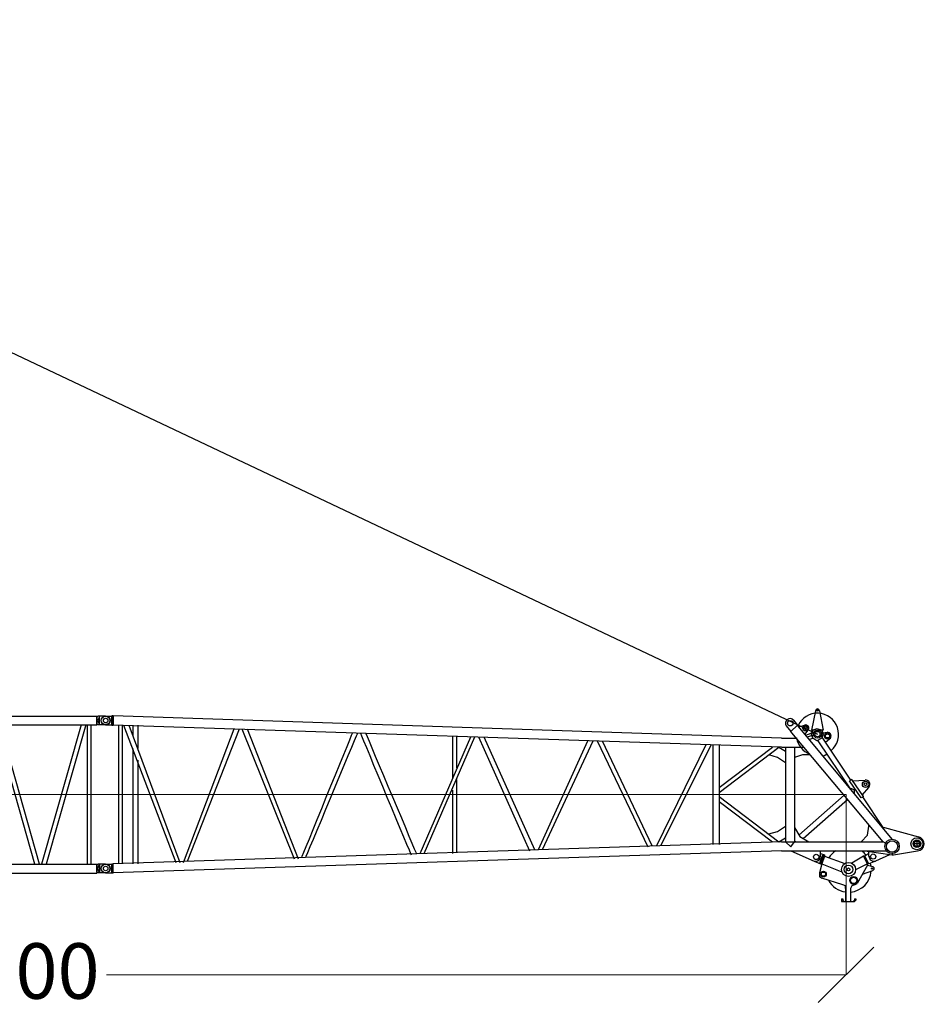
# Model space of a CAD drawing. Units: millimetres. Extents: x 0 to 560014, y 0 to 510870.
# Drawn here: x 77881 to 90095, y 411187 to 424489 of the extents above; entities that cross this region are included whole.
import ezdxf

# ---------------------------------------------------------------- set-up
doc = ezdxf.new("R2010")
doc.units = ezdxf.units.MM
doc.styles.add('GOST', font='isocpeui.ttf')

# ---------------------------------------------------------------- blocks, each defined once
blk = doc.blocks.new('260sh')
at = {"color": 0, "linetype": 'ByBlock', "lineweight": 9}
blk.add_line((-43, 1000), (9997, 999), dxfattribs=at)
blk.add_line((-43, 1000), (9997, 999), dxfattribs=at)
at = {"color": 0, "linetype": 'ByBlock', "lineweight": -2}
for p, q in [((10991, 334), (10917, 334)), ((10991, 334), (10917, 334)), ((10954, 372), (10954, 297)), ((10954, 372), (10954, 297))]:
    blk.add_line(p, q, dxfattribs=at)
for centre, radius in [((9612, 2135), 10.1), ((9612, 2135), 10.1), ((0, 1999), 59.3), ((0, 1999), 59.3), ((0, 1999), 30.9), ((0, 1999), 30.9), ((9243, 1963), 36.6), ((9243, 1963), 36.6), ((9451, 1894), 35.3), ((9451, 1894), 35.3), ((9451, 1894), 19.2), ((9451, 1894), 19.2), ((9612, 1815), 54.1), ((9612, 1815), 54.1), ((9612, 1815), 36.3), ((9612, 1815), 36.3), ((9747, 1791), 41), ((9747, 1791), 41), ((9747, 1791), 27.4), ((9747, 1791), 27.4), ((10261, 1137), 43), ((10261, 1137), 43), ((10261, 1137), 19), ((10261, 1137), 19), ((10954, 334), 81.2), ((10954, 334), 81.2), ((10619, 298), 97.4), ((10619, 298), 97.4), ((10619, 298), 76.9), ((10619, 298), 76.9), ((10954, 334), 51.5), ((10954, 334), 51.5), ((10954, 334), 37.4), ((10954, 334), 37.4), ((9595, 156), 36.5), ((9595, 156), 36.5), ((10364, 161), 35.2), ((10364, 161), 35.2), ((0, 0), 59.3), ((0, 0), 59.3), ((0, 0), 30.9), ((0, 0), 30.9), ((10031, -13), 95), ((10031, -13), 95), ((10031, -13), 59.6), ((10031, -13), 59.6), ((10031, -13), 19.6), ((10348, 0), 8.93), ((10348, 0), 8.93), ((9692, -76), 38.4), ((9692, -76), 38.4), ((9692, -76), 28.5), ((10100, -161), 53.3), ((10100, -161), 53.3), ((10100, -161), 43.3)]:
    blk.add_circle(centre, radius, dxfattribs=at)
for centre, radius, start, end in [((9612, 2129), 26.7, 0, 180), ((9612, 2129), 26.7, 0, 180), ((9242, 1963), 61.9, 39.1975, 212.8885), ((9242, 1963), 61.9, 39.1975, 212.8885), ((9611, 1812), 286, 309.9978, 156.2239), ((9611, 1812), 286, 309.9978, 156.2239), ((9451, 1894), 44.6, 315.8285, 109.0084), ((9451, 1894), 44.6, 315.8285, 109.0084), ((9611, 1812), 286, 190.2887, 248.626), ((9611, 1812), 286, 190.2887, 248.626), ((9747, 1791), 49.2, 304.5425, 96.1683), ((9747, 1791), 49.2, 304.5425, 96.1683), ((10261, 1137), 59.1, 316.1682, 97.0968), ((10261, 1137), 59.1, 316.1682, 97.0968), ((10954, 334), 96.5, 275.5086, 76.506), ((10954, 334), 96.5, 275.5086, 76.506), ((9584, 168), 70, 271.3405, 358.6595), ((9584, 168), 70, 271.3405, 358.6595), ((10031, -13), 307, 125.2811, 149.2458), ((10031, -13), 307, 125.2811, 149.2458), ((10031, -13), 307, 38.6185, 54.7189), ((10031, -13), 307, 38.6185, 54.7189), ((10031, -13), 307, 8.4899, 15.9194), ((10031, -13), 307, 8.4899, 15.9194), ((10031, -13), 307, 274.9116, 356.0481), ((10031, -13), 307, 274.9116, 356.0481), ((10031, -13), 307, 208.473, 262.1242), ((10031, -13), 307, 208.473, 262.1242)]:
    blk.add_arc(centre, radius, start, end, dxfattribs=at)
for points in [[(9585, 2129), (9585, 2129), (9532, 1868), (9532, 1868)], [(9585, 2129), (9585, 2129), (9532, 1868), (9532, 1868)], [(9639, 2129), (9639, 2129), (9689, 1868), (9689, 1868)], [(9639, 2129), (9639, 2129), (9689, 1868), (9689, 1868)], [(0, 2058), (0, 2058), (85, 2058), (85, 2058)], [(0, 2058), (0, 2058), (85, 2058), (85, 2058)], [(85, 2061), (85, 2061), (85, 1936), (85, 1936)], [(85, 1936), (85, 1936), (85, 2061), (85, 2061)], [(103, 2061), (103, 2061), (85, 2061), (85, 2061)], [(85, 2061), (85, 2061), (85, 1936), (85, 1936)], [(85, 1936), (85, 1936), (85, 2061), (85, 2061)], [(103, 2061), (103, 2061), (85, 2061), (85, 2061)], [(9128, 1761), (9128, 1761), (103, 2061), (103, 2061)], [(103, 2061), (103, 2061), (103, 1936), (103, 1936)], [(9128, 1761), (9128, 1761), (103, 2061), (103, 2061)], [(103, 2061), (103, 2061), (103, 1936), (103, 1936)], [(9290, 2002), (9290, 2002), (9356, 1918), (9356, 1918)], [(9290, 2002), (9290, 2002), (9356, 1918), (9356, 1918)], [(0, 1939), (0, 1939), (85, 1939), (85, 1939)], [(0, 1939), (0, 1939), (85, 1939), (85, 1939)], [(85, 1936), (85, 1936), (103, 1936), (103, 1936)], [(85, 1936), (85, 1936), (103, 1936), (103, 1936)], [(103, 1954), (103, 1954), (103, 1936), (103, 1936)], [(103, 1954), (103, 1954), (103, 1936), (103, 1936)], [(9128, 1639), (9128, 1639), (103, 1936), (103, 1936)], [(9128, 1639), (9128, 1639), (103, 1936), (103, 1936)], [(175, 1936), (175, 1936), (175, 62), (175, 62)], [(175, 1936), (175, 1936), (175, 62), (175, 62)], [(225, 1936), (225, 1936), (225, 62), (225, 62)], [(225, 1936), (225, 1936), (225, 62), (225, 62)], [(243, 1936), (243, 1936), (947, 80), (947, 80)], [(243, 1936), (243, 1936), (947, 80), (947, 80)], [(314, 1936), (314, 1936), (1000, 80), (1000, 80)], [(314, 1936), (314, 1936), (1000, 80), (1000, 80)], [(368, 1936), (368, 1936), (368, 1797), (368, 1797)], [(368, 1936), (368, 1936), (368, 1797), (368, 1797)], [(436, 1936), (436, 1936), (436, 1621), (436, 1621)], [(436, 1936), (436, 1936), (436, 1621), (436, 1621)], [(1051, 80), (1051, 80), (1737, 1886), (1737, 1886)], [(1051, 80), (1051, 80), (1737, 1886), (1737, 1886)], [(1104, 98), (1104, 98), (1808, 1886), (1808, 1886)], [(1104, 98), (1104, 98), (1808, 1886), (1808, 1886)], [(1840, 1886), (1840, 1886), (2544, 131), (2544, 131)], [(1840, 1886), (1840, 1886), (2544, 131), (2544, 131)], [(1912, 1886), (1912, 1886), (2598, 131), (2598, 131)], [(1912, 1886), (1912, 1886), (2598, 131), (2598, 131)], [(9190, 1929), (9190, 1929), (9253, 1850), (9253, 1850)], [(9190, 1929), (9190, 1929), (9253, 1850), (9253, 1850)], [(9344, 1934), (9344, 1934), (9253, 1850), (9253, 1850)], [(9344, 1934), (9344, 1934), (9253, 1850), (9253, 1850)], [(10622, 395), (10622, 395), (9356, 1918), (9356, 1918)], [(10622, 395), (10622, 395), (9356, 1918), (9356, 1918)], [(9374, 1918), (9374, 1918), (9369, 1913), (9365, 1909)], [(9374, 1918), (9374, 1918), (9369, 1913), (9365, 1909)], [(9374, 1918), (9374, 1918), (9441, 1938), (9441, 1938)], [(9374, 1918), (9374, 1918), (9441, 1938), (9441, 1938)], [(9446, 1814), (9446, 1814), (9483, 1863), (9483, 1863)], [(9446, 1814), (9446, 1814), (9483, 1863), (9483, 1863)], [(9550, 1868), (9550, 1868), (9532, 1868), (9532, 1868)], [(9550, 1868), (9550, 1868), (9532, 1868), (9532, 1868)], [(9689, 1868), (9689, 1868), (9671, 1868), (9671, 1868)], [(9689, 1868), (9689, 1868), (9671, 1868), (9671, 1868)], [(2648, 149), (2648, 149), (3305, 1760), (3333, 1830)], [(2648, 149), (2648, 149), (3305, 1760), (3333, 1830)], [(2702, 149), (2702, 149), (3363, 1731), (3404, 1828)], [(2702, 149), (2702, 149), (3363, 1731), (3404, 1828)], [(3441, 1826), (3485, 1719), (4124, 184), (4124, 184)], [(3441, 1826), (3485, 1719), (4124, 184), (4124, 184)], [(3513, 1824), (3565, 1699), (4195, 202), (4195, 202)], [(3513, 1824), (3565, 1699), (4195, 202), (4195, 202)], [(4246, 202), (4246, 202), (4932, 1779), (4932, 1779)], [(4246, 202), (4246, 202), (4932, 1779), (4932, 1779)], [(4299, 202), (4299, 202), (4985, 1779), (4985, 1779)], [(4299, 202), (4299, 202), (4985, 1779), (4985, 1779)], [(4685, 1785), (4685, 1705), (4685, 1218), (4685, 1218)], [(4685, 1785), (4685, 1705), (4685, 1218), (4685, 1218)], [(4739, 1779), (4739, 1779), (4739, 1360), (4739, 1360)], [(4739, 1779), (4739, 1779), (4739, 1360), (4739, 1360)], [(5036, 1779), (5036, 1779), (5722, 238), (5722, 238)], [(5036, 1779), (5036, 1779), (5722, 238), (5722, 238)], [(5107, 1779), (5107, 1779), (5793, 255), (5793, 255)], [(5107, 1779), (5107, 1779), (5793, 255), (5793, 255)], [(9128, 1761), (9128, 1761), (9339, 1761), (9339, 1761)], [(9128, 1761), (9128, 1761), (9339, 1761), (9339, 1761)], [(9267, 1832), (9267, 1832), (9253, 1850), (9253, 1850)], [(9267, 1832), (9267, 1832), (9253, 1850), (9253, 1850)], [(10497, 359), (10497, 359), (9267, 1832), (9267, 1832)], [(10497, 359), (10497, 359), (9267, 1832), (9267, 1832)], [(9455, 1800), (9477, 1809), (9532, 1832), (9532, 1832)], [(9455, 1800), (9477, 1809), (9532, 1832), (9532, 1832)], [(9478, 1779), (9478, 1779), (9532, 1797), (9532, 1797)], [(9478, 1779), (9478, 1779), (9532, 1797), (9532, 1797)], [(9496, 1743), (9496, 1743), (9550, 1761), (9550, 1761)], [(9496, 1743), (9496, 1743), (9550, 1761), (9550, 1761)], [(9532, 1832), (9532, 1832), (9545, 1832), (9561, 1832)], [(9532, 1832), (9532, 1832), (9545, 1832), (9561, 1832)], [(9532, 1797), (9532, 1797), (9546, 1797), (9561, 1797)], [(9532, 1797), (9532, 1797), (9546, 1797), (9561, 1797)], [(9689, 1832), (9689, 1832), (9678, 1832), (9663, 1832)], [(9689, 1832), (9689, 1832), (9678, 1832), (9663, 1832)], [(9683, 1797), (9683, 1797), (9674, 1797), (9663, 1797)], [(9683, 1797), (9683, 1797), (9674, 1797), (9663, 1797)], [(10060, 1193), (10060, 1193), (9675, 1773), (9675, 1773)], [(10060, 1193), (10060, 1193), (9675, 1773), (9675, 1773)], [(9689, 1832), (9689, 1832), (9742, 1840), (9742, 1840)], [(9689, 1832), (9689, 1832), (9742, 1840), (9742, 1840)], [(9719, 1707), (9719, 1707), (9776, 1752), (9776, 1752)], [(9719, 1707), (9719, 1707), (9776, 1752), (9776, 1752)], [(368, 1621), (368, 1621), (368, 62), (368, 62)], [(368, 1621), (368, 1621), (368, 62), (368, 62)], [(5843, 255), (5843, 255), (6512, 1725), (6512, 1725)], [(5843, 255), (5843, 255), (6512, 1725), (6512, 1725)], [(5897, 255), (5897, 255), (6583, 1725), (6583, 1725)], [(5897, 255), (5897, 255), (6583, 1725), (6583, 1725)], [(6636, 1725), (6636, 1725), (7319, 291), (7319, 291)], [(6636, 1725), (6636, 1725), (7319, 291), (7319, 291)], [(6705, 1725), (6705, 1725), (7373, 309), (7373, 309)], [(6705, 1725), (6705, 1725), (7373, 309), (7373, 309)], [(7444, 309), (7444, 309), (8109, 1675), (8109, 1675)], [(7444, 309), (7444, 309), (8109, 1675), (8109, 1675)], [(7495, 309), (7495, 309), (8181, 1675), (8181, 1675)], [(7495, 309), (7495, 309), (8181, 1675), (8181, 1675)], [(8198, 1675), (8198, 1675), (8198, 324), (8198, 324)], [(8198, 1675), (8198, 1675), (8198, 324), (8198, 324)], [(8284, 1675), (8284, 1675), (8284, 324), (8284, 324)], [(8284, 1675), (8284, 1675), (8284, 324), (8284, 324)], [(8284, 1096), (8284, 1096), (9006, 1639), (9006, 1639)], [(8284, 1025), (8284, 1025), (9092, 1639), (9092, 1639)], [(8284, 1096), (8284, 1096), (9006, 1639), (9006, 1639)], [(8284, 1025), (8284, 1025), (9092, 1639), (9092, 1639)], [(8953, 1535), (8953, 1535), (9092, 1639), (9092, 1639)], [(8953, 1535), (8953, 1535), (9092, 1639), (9092, 1639)], [(9092, 1639), (9092, 1639), (9181, 1586), (9181, 1586)], [(9092, 1639), (9092, 1639), (9181, 1586), (9181, 1586)], [(9092, 1639), (9092, 1639), (9181, 1586), (9181, 1586)], [(9092, 1639), (9092, 1639), (9181, 1586), (9181, 1586)], [(9128, 1639), (9128, 1639), (9303, 1639), (9303, 1639)], [(9128, 1639), (9128, 1639), (9303, 1639), (9303, 1639)], [(9181, 1639), (9181, 1639), (9181, 359), (9181, 359)], [(9181, 1639), (9181, 1639), (9181, 1428), (9181, 1428)], [(9181, 1639), (9181, 1639), (9181, 359), (9181, 359)], [(9181, 1639), (9181, 1639), (9181, 1428), (9181, 1428)], [(9303, 1639), (9303, 1639), (9428, 1639), (9428, 1639)], [(9303, 1639), (9303, 1639), (9303, 359), (9303, 359)], [(9303, 1639), (9303, 1639), (9428, 1639), (9428, 1639)], [(9303, 1639), (9303, 1639), (9303, 359), (9303, 359)], [(10057, 1078), (10057, 1078), (9621, 1725), (9621, 1725)], [(10057, 1078), (10057, 1078), (9621, 1725), (9621, 1725)], [(436, 1464), (436, 1464), (436, 62), (436, 62)], [(436, 1464), (436, 1464), (436, 62), (436, 62)], [(9514, 1535), (9514, 1535), (9514, 1535), (9515, 1535)], [(9514, 1535), (9514, 1535), (9514, 1535), (9515, 1535)], [(9689, 1518), (9689, 1518), (9743, 1550), (9743, 1550)], [(9689, 1518), (9689, 1518), (9743, 1550), (9743, 1550)], [(4739, 1200), (4739, 1200), (4739, 220), (4739, 220)], [(4739, 1200), (4739, 1200), (4739, 220), (4739, 220)], [(10075, 1200), (10075, 1200), (10042, 1185), (10042, 1185)], [(10075, 1200), (10075, 1200), (10042, 1185), (10042, 1185)], [(10235, 974), (10235, 974), (10075, 1200), (10075, 1200)], [(10235, 974), (10235, 974), (10075, 1200), (10075, 1200)], [(10200, 956), (10200, 956), (10042, 1185), (10042, 1185)], [(10200, 956), (10200, 956), (10042, 1185), (10042, 1185)], [(10085, 1186), (10085, 1186), (10254, 1195), (10254, 1195)], [(10085, 1186), (10085, 1186), (10254, 1195), (10254, 1195)], [(10220, 995), (10220, 995), (10304, 1096), (10304, 1096)], [(10220, 995), (10220, 995), (10304, 1096), (10304, 1096)], [(4685, 1060), (4685, 1060), (4685, 202), (4685, 202)], [(4685, 1060), (4685, 1060), (4685, 202), (4685, 202)], [(8284, 974), (8284, 974), (9092, 359), (9092, 359)], [(8284, 974), (8284, 974), (9092, 359), (9092, 359)], [(9362, 452), (9362, 452), (9971, 992), (9971, 992)], [(9362, 452), (9362, 452), (9971, 992), (9971, 992)], [(9420, 404), (9420, 404), (10018, 933), (10018, 933)], [(9420, 404), (9420, 404), (10018, 933), (10018, 933)], [(10235, 974), (10235, 974), (10200, 956), (10200, 956)], [(10235, 974), (10235, 974), (10200, 956), (10200, 956)], [(10497, 552), (10497, 552), (10222, 967), (10222, 967)], [(10497, 552), (10497, 552), (10222, 967), (10222, 967)], [(8284, 903), (8284, 903), (9006, 359), (9006, 359)], [(8284, 903), (8284, 903), (9006, 359), (9006, 359)], [(10304, 570), (10304, 570), (10304, 588), (10304, 588)], [(10304, 570), (10304, 570), (10304, 588), (10304, 588)], [(10497, 552), (10497, 552), (10515, 552), (10515, 552)], [(10497, 552), (10497, 552), (10515, 552), (10515, 552)], [(10515, 552), (10515, 552), (10977, 428), (10977, 428)], [(10515, 552), (10515, 552), (10977, 428), (10977, 428)], [(9092, 359), (9092, 359), (9181, 413), (9181, 413)], [(9092, 359), (9092, 359), (9181, 413), (9181, 413)], [(9128, 359), (9128, 359), (103, 62), (103, 62)], [(9128, 359), (9128, 359), (103, 62), (103, 62)], [(9128, 359), (9128, 359), (9303, 359), (9303, 359)], [(9128, 359), (9128, 359), (9303, 359), (9303, 359)], [(9181, 359), (9181, 359), (9253, 291), (9253, 291)], [(9181, 359), (9181, 359), (9253, 291), (9253, 291)], [(9253, 291), (9253, 291), (9303, 359), (9303, 359)], [(9253, 291), (9253, 291), (9303, 359), (9303, 359)], [(9321, 359), (9321, 359), (9303, 359), (9303, 359)], [(9303, 359), (9303, 359), (10497, 359), (10497, 359)], [(9321, 359), (9321, 359), (9303, 359), (9303, 359)], [(9303, 359), (9303, 359), (10497, 359), (10497, 359)], [(10532, 342), (10532, 342), (10497, 359), (10497, 359)], [(10532, 342), (10532, 342), (10497, 359), (10497, 359)], [(9128, 238), (9128, 238), (103, -59), (103, -59)], [(9128, 238), (9128, 238), (103, -59), (103, -59)], [(9128, 238), (9128, 238), (10542, 238), (10542, 238)], [(9128, 238), (9128, 238), (10542, 238), (10542, 238)], [(9253, 238), (9253, 238), (9567, 98), (9567, 98)], [(9253, 238), (9253, 238), (9567, 98), (9567, 98)], [(9673, 172), (9673, 172), (9640, 68), (9640, 68)], [(9673, 172), (9673, 172), (9640, 68), (9640, 68)], [(9653, 166), (9653, 166), (9653, 238), (9653, 238)], [(9653, 166), (9653, 166), (9653, 238), (9653, 238)], [(9653, 202), (9653, 202), (9707, 184), (9707, 184)], [(9653, 202), (9653, 202), (9707, 184), (9707, 184)], [(9689, 166), (9689, 166), (9653, 62), (9653, 62)], [(9689, 166), (9689, 166), (9653, 62), (9653, 62)], [(9707, 166), (9707, 166), (9671, 62), (9671, 62)], [(9707, 166), (9707, 166), (9671, 62), (9671, 62)], [(9694, 188), (9694, 188), (9673, 172), (9673, 172)], [(9694, 188), (9694, 188), (9673, 172), (9673, 172)], [(9707, 184), (9707, 184), (9689, 166), (9689, 166)], [(9707, 184), (9707, 184), (9689, 166), (9689, 166)], [(9707, 184), (9707, 184), (9707, 166), (9707, 166)], [(9707, 184), (9707, 184), (9707, 166), (9707, 166)], [(9707, 166), (9707, 166), (9980, 66), (9980, 66)], [(9707, 166), (9707, 166), (9980, 66), (9980, 66)], [(10235, 166), (10235, 166), (10074, 72), (10074, 72)], [(10235, 166), (10235, 166), (10074, 72), (10074, 72)], [(10286, 62), (10286, 62), (10235, 166), (10235, 166)], [(10253, 166), (10253, 166), (10235, 166), (10235, 166)], [(10286, 62), (10286, 62), (10235, 166), (10235, 166)], [(10253, 166), (10253, 166), (10235, 166), (10235, 166)], [(10253, 238), (10253, 238), (10622, 184), (10622, 184)], [(10253, 238), (10253, 238), (10622, 184), (10622, 184)], [(10304, 202), (10304, 202), (10253, 166), (10253, 166)], [(10304, 202), (10304, 202), (10253, 166), (10253, 166)], [(10304, 62), (10304, 62), (10253, 166), (10253, 166)], [(10304, 62), (10304, 62), (10253, 166), (10253, 166)], [(10304, 166), (10304, 166), (10304, 220), (10304, 220)], [(10304, 166), (10304, 166), (10304, 220), (10304, 220)], [(10586, 184), (10586, 184), (10393, 98), (10393, 98)], [(10586, 184), (10586, 184), (10393, 98), (10393, 98)], [(10622, 202), (10622, 202), (10622, 184), (10622, 184)], [(10622, 202), (10622, 202), (10622, 184), (10622, 184)], [(10622, 184), (10622, 184), (10639, 184), (10639, 184)], [(10622, 184), (10622, 184), (10639, 184), (10639, 184)], [(10639, 184), (10639, 184), (10963, 238), (10963, 238)], [(10639, 184), (10639, 184), (10963, 238), (10963, 238)], [(0, 59), (0, 59), (85, 59), (85, 59)], [(0, 59), (0, 59), (85, 59), (85, 59)], [(85, 62), (85, 62), (103, 62), (103, 62)], [(85, -62), (85, -62), (85, 62), (85, 62)], [(85, 62), (85, 62), (85, -62), (85, -62)], [(85, 62), (85, 62), (103, 62), (103, 62)], [(85, -62), (85, -62), (85, 62), (85, 62)], [(85, 62), (85, 62), (85, -62), (85, -62)], [(103, -62), (103, -62), (103, 62), (103, 62)], [(103, 45), (103, 45), (103, 62), (103, 62)], [(103, -62), (103, -62), (103, 62), (103, 62)], [(103, 45), (103, 45), (103, 62), (103, 62)], [(9567, 98), (9567, 98), (9585, 98), (9585, 98)], [(9567, 98), (9567, 98), (9653, 62), (9653, 62)], [(9567, 98), (9567, 98), (9585, 98), (9585, 98)], [(9567, 98), (9567, 98), (9653, 62), (9653, 62)], [(9671, 62), (9671, 62), (9639, -59), (9639, -59)], [(9671, 62), (9671, 62), (9639, -59), (9639, -59)], [(9653, 62), (9653, 62), (9671, 62), (9671, 62)], [(9653, 62), (9653, 62), (9671, 62), (9671, 62)], [(9671, 62), (9671, 62), (9942, -47), (9942, -47)], [(9671, 62), (9671, 62), (9942, -47), (9942, -47)], [(9980, 66), (9980, 66), (9980, 66), (9980, 66)], [(9980, 66), (9980, 66), (9980, 66), (9980, 66)], [(10286, 62), (10286, 62), (10126, -19), (10126, -19)], [(10286, 62), (10286, 62), (10126, -19), (10126, -19)], [(10286, 45), (10286, 45), (10146, -202), (10146, -202)], [(10286, 45), (10286, 45), (10146, -202), (10146, -202)], [(10304, 62), (10304, 62), (10286, 62), (10286, 62)], [(10286, 45), (10286, 45), (10286, 62), (10286, 62)], [(10304, 62), (10304, 62), (10286, 62), (10286, 62)], [(10286, 45), (10286, 45), (10286, 62), (10286, 62)], [(10286, 45), (10286, 45), (10357, 27), (10357, 27)], [(10286, 45), (10286, 45), (10357, 27), (10357, 27)], [(10393, 98), (10393, 98), (10304, 62), (10304, 62)], [(10393, 98), (10393, 98), (10304, 62), (10304, 62)], [(10357, 98), (10357, 98), (10393, 98), (10393, 98)], [(10357, 98), (10357, 98), (10393, 98), (10393, 98)], [(0, -59), (0, -59), (85, -59), (85, -59)], [(0, -59), (0, -59), (85, -59), (85, -59)], [(103, -62), (103, -62), (85, -62), (85, -62)], [(103, -62), (103, -62), (85, -62), (85, -62)], [(9953, -220), (9953, -220), (9671, -131), (9671, -131)], [(9953, -220), (9953, -220), (9671, -131), (9671, -131)], [(10218, -77), (10218, -77), (10357, -27), (10357, -27)], [(10218, -77), (10218, -77), (10357, -27), (10357, -27)], [(10111, -220), (10111, -220), (10146, -202), (10146, -202)], [(10111, -220), (10111, -220), (10146, -202), (10146, -202)], [(9989, -270), (9989, -270), (9989, -445), (9989, -445)], [(9989, -270), (9989, -270), (9989, -445), (9989, -445)], [(10057, -270), (10057, -270), (10057, -445), (10057, -445)], [(10057, -270), (10057, -270), (10057, -445), (10057, -445)], [(9936, -410), (9936, -410), (9936, -428), (9936, -428)], [(9936, -410), (9936, -410), (9953, -410), (9953, -410)], [(9936, -410), (9936, -410), (9936, -428), (9936, -428)], [(9936, -410), (9936, -410), (9953, -410), (9953, -410)], [(9953, -410), (9953, -410), (9953, -428), (9953, -428)], [(9953, -410), (9953, -410), (9953, -428), (9953, -428)], [(9971, -445), (9971, -445), (10093, -445), (10093, -445)], [(9971, -445), (9971, -445), (10093, -445), (10093, -445)], [(9971, -445), (9971, -445), (10093, -445), (10093, -445)], [(9971, -445), (9971, -445), (10093, -445), (10093, -445)], [(10093, -445), (10093, -445), (10111, -428), (10111, -428)], [(10093, -445), (10093, -445), (10111, -428), (10111, -428)], [(10111, -410), (10111, -410), (10129, -410), (10129, -410)], [(10111, -410), (10111, -410), (10111, -428), (10111, -428)], [(10111, -410), (10111, -410), (10129, -410), (10129, -410)], [(10111, -410), (10111, -410), (10111, -428), (10111, -428)], [(10129, -410), (10129, -410), (10129, -428), (10129, -428)], [(10129, -410), (10129, -410), (10129, -428), (10129, -428)]]:
    blk.add_open_spline(points, degree=3, dxfattribs=at)
for points, knots in [([(9689, 1814), (9689, 1814), (9671, 1868), (9671, 1868), (9671, 1868), (9671, 1868), (9603, 1886), (9603, 1886), (9603, 1886), (9603, 1886), (9550, 1868), (9550, 1868), (9550, 1868), (9550, 1868), (9532, 1814), (9532, 1814), (9532, 1814), (9532, 1814), (9550, 1761), (9550, 1761), (9550, 1761), (9550, 1761), (9603, 1725), (9603, 1725), (9603, 1725), (9603, 1725), (9671, 1761), (9671, 1761), (9671, 1761), (9671, 1761), (9689, 1814), (9689, 1814)], [0, 0, 0, 0, 0.111111, 0.111111, 0.111111, 0.111111, 0.222222, 0.222222, 0.222222, 0.222222, 0.333333, 0.333333, 0.333333, 0.333333, 0.444444, 0.444444, 0.444444, 0.444444, 0.555556, 0.555556, 0.555556, 0.555556, 0.666667, 0.666667, 0.666667, 0.666667, 0.777778, 0.777778, 0.777778, 0.777778, 1, 1, 1, 1]), ([(9689, 1814), (9689, 1814), (9671, 1868), (9671, 1868), (9671, 1868), (9671, 1868), (9603, 1886), (9603, 1886), (9603, 1886), (9603, 1886), (9550, 1868), (9550, 1868), (9550, 1868), (9550, 1868), (9532, 1814), (9532, 1814), (9532, 1814), (9532, 1814), (9550, 1761), (9550, 1761), (9550, 1761), (9550, 1761), (9603, 1725), (9603, 1725), (9603, 1725), (9603, 1725), (9671, 1761), (9671, 1761), (9671, 1761), (9671, 1761), (9689, 1814), (9689, 1814)], [0, 0, 0, 0, 0.111111, 0.111111, 0.111111, 0.111111, 0.222222, 0.222222, 0.222222, 0.222222, 0.333333, 0.333333, 0.333333, 0.333333, 0.444444, 0.444444, 0.444444, 0.444444, 0.555556, 0.555556, 0.555556, 0.555556, 0.666667, 0.666667, 0.666667, 0.666667, 0.777778, 0.777778, 0.777778, 0.777778, 1, 1, 1, 1]), ([(9671, 1868), (9671, 1868), (9603, 1886), (9603, 1886), (9603, 1886), (9603, 1886), (9550, 1868), (9550, 1868)], [0, 0, 0, 0, 0.333333, 0.333333, 0.333333, 0.333333, 1, 1, 1, 1]), ([(9671, 1868), (9671, 1868), (9603, 1886), (9603, 1886), (9603, 1886), (9603, 1886), (9550, 1868), (9550, 1868)], [0, 0, 0, 0, 0.333333, 0.333333, 0.333333, 0.333333, 1, 1, 1, 1]), ([(9181, 1428), (9181, 1428), (9074, 1500), (9074, 1500), (9074, 1500), (9074, 1500), (8953, 1535), (8953, 1535)], [0, 0, 0, 0, 0.333333, 0.333333, 0.333333, 0.333333, 1, 1, 1, 1]), ([(9181, 1428), (9181, 1428), (9074, 1500), (9074, 1500), (9074, 1500), (9074, 1500), (8953, 1535), (8953, 1535)], [0, 0, 0, 0, 0.333333, 0.333333, 0.333333, 0.333333, 1, 1, 1, 1]), ([(9514, 1535), (9514, 1535), (9410, 1535), (9410, 1535), (9410, 1535), (9410, 1535), (9303, 1500), (9303, 1500)], [0, 0, 0, 0, 0.333333, 0.333333, 0.333333, 0.333333, 1, 1, 1, 1]), ([(9514, 1535), (9514, 1535), (9410, 1535), (9410, 1535), (9410, 1535), (9410, 1535), (9303, 1500), (9303, 1500)], [0, 0, 0, 0, 0.333333, 0.333333, 0.333333, 0.333333, 1, 1, 1, 1]), ([(10111, 1010), (10111, 1010), (10111, 1042), (10111, 1042), (10111, 1042), (10111, 1042), (10111, 1060), (10111, 1060), (10111, 1060), (10111, 1060), (10075, 1078), (10075, 1078), (10075, 1078), (10075, 1078), (10057, 1078), (10057, 1078)], [0, 0, 0, 0, 0.2, 0.2, 0.2, 0.2, 0.4, 0.4, 0.4, 0.4, 0.6, 0.6, 0.6, 0.6, 1, 1, 1, 1]), ([(10111, 1010), (10111, 1010), (10111, 1042), (10111, 1042), (10111, 1042), (10111, 1042), (10111, 1060), (10111, 1060), (10111, 1060), (10111, 1060), (10075, 1078), (10075, 1078), (10075, 1078), (10075, 1078), (10057, 1078), (10057, 1078)], [0, 0, 0, 0, 0.2, 0.2, 0.2, 0.2, 0.4, 0.4, 0.4, 0.4, 0.6, 0.6, 0.6, 0.6, 1, 1, 1, 1]), ([(8953, 466), (8953, 466), (9074, 499), (9074, 499), (9074, 499), (9074, 499), (9181, 570), (9181, 570)], [0, 0, 0, 0, 0.333333, 0.333333, 0.333333, 0.333333, 1, 1, 1, 1]), ([(8953, 466), (8953, 466), (9074, 499), (9074, 499), (9074, 499), (9074, 499), (9181, 570), (9181, 570)], [0, 0, 0, 0, 0.333333, 0.333333, 0.333333, 0.333333, 1, 1, 1, 1]), ([(9303, 552), (9303, 552), (9374, 431), (9374, 431), (9374, 431), (9374, 431), (9496, 359), (9496, 359)], [0, 0, 0, 0, 0.333333, 0.333333, 0.333333, 0.333333, 1, 1, 1, 1]), ([(9303, 552), (9303, 552), (9374, 431), (9374, 431), (9374, 431), (9374, 431), (9496, 359), (9496, 359)], [0, 0, 0, 0, 0.333333, 0.333333, 0.333333, 0.333333, 1, 1, 1, 1]), ([(10200, 359), (10200, 359), (10286, 448), (10286, 448), (10286, 448), (10286, 448), (10304, 570), (10304, 570)], [0, 0, 0, 0, 0.333333, 0.333333, 0.333333, 0.333333, 1, 1, 1, 1]), ([(10200, 359), (10200, 359), (10286, 448), (10286, 448), (10286, 448), (10286, 448), (10304, 570), (10304, 570)], [0, 0, 0, 0, 0.333333, 0.333333, 0.333333, 0.333333, 1, 1, 1, 1]), ([(10304, 166), (10304, 166), (10322, 116), (10322, 116), (10322, 116), (10322, 116), (10357, 98), (10357, 98)], [0, 0, 0, 0, 0.333333, 0.333333, 0.333333, 0.333333, 1, 1, 1, 1]), ([(10304, 166), (10304, 166), (10322, 116), (10322, 116), (10322, 116), (10322, 116), (10357, 98), (10357, 98)], [0, 0, 0, 0, 0.333333, 0.333333, 0.333333, 0.333333, 1, 1, 1, 1]), ([(10357, -27), (10357, -27), (10375, -9), (10375, -9), (10375, -9), (10375, -9), (10375, 9), (10375, 9), (10375, 9), (10375, 9), (10357, 27), (10357, 27)], [0, 0, 0, 0, 0.25, 0.25, 0.25, 0.25, 0.5, 0.5, 0.5, 0.5, 1, 1, 1, 1]), ([(10357, -27), (10357, -27), (10375, -9), (10375, -9), (10375, -9), (10375, -9), (10375, 9), (10375, 9), (10375, 9), (10375, 9), (10357, 27), (10357, 27)], [0, 0, 0, 0, 0.25, 0.25, 0.25, 0.25, 0.5, 0.5, 0.5, 0.5, 1, 1, 1, 1]), ([(9639, -59), (9639, -59), (9639, -113), (9639, -113), (9639, -113), (9639, -113), (9671, -131), (9671, -131)], [0, 0, 0, 0, 0.333333, 0.333333, 0.333333, 0.333333, 1, 1, 1, 1]), ([(9639, -59), (9639, -59), (9639, -113), (9639, -113), (9639, -113), (9639, -113), (9671, -131), (9671, -131)], [0, 0, 0, 0, 0.333333, 0.333333, 0.333333, 0.333333, 1, 1, 1, 1]), ([(9989, -270), (9989, -270), (9989, -235), (9989, -235), (9989, -235), (9989, -235), (9953, -220), (9953, -220)], [0, 0, 0, 0, 0.333333, 0.333333, 0.333333, 0.333333, 1, 1, 1, 1]), ([(9989, -270), (9989, -270), (9989, -235), (9989, -235), (9989, -235), (9989, -235), (9953, -220), (9953, -220)], [0, 0, 0, 0, 0.333333, 0.333333, 0.333333, 0.333333, 1, 1, 1, 1]), ([(10111, -220), (10111, -220), (10075, -235), (10075, -235), (10075, -235), (10075, -235), (10057, -270), (10057, -270)], [0, 0, 0, 0, 0.333333, 0.333333, 0.333333, 0.333333, 1, 1, 1, 1]), ([(10111, -220), (10111, -220), (10075, -235), (10075, -235), (10075, -235), (10075, -235), (10057, -270), (10057, -270)], [0, 0, 0, 0, 0.333333, 0.333333, 0.333333, 0.333333, 1, 1, 1, 1]), ([(9936, -428), (9936, -428), (9936, -445), (9936, -445), (9936, -445), (9936, -445), (9971, -445), (9971, -445)], [0, 0, 0, 0, 0.333333, 0.333333, 0.333333, 0.333333, 1, 1, 1, 1]), ([(9936, -428), (9936, -428), (9936, -445), (9936, -445), (9936, -445), (9936, -445), (9971, -445), (9971, -445)], [0, 0, 0, 0, 0.333333, 0.333333, 0.333333, 0.333333, 1, 1, 1, 1]), ([(9953, -428), (9953, -428), (9953, -428), (9953, -428), (9953, -428), (9953, -428), (9971, -445), (9971, -445)], [0, 0, 0, 0, 0.333333, 0.333333, 0.333333, 0.333333, 1, 1, 1, 1]), ([(9953, -428), (9953, -428), (9953, -428), (9953, -428), (9953, -428), (9953, -428), (9971, -445), (9971, -445)], [0, 0, 0, 0, 0.333333, 0.333333, 0.333333, 0.333333, 1, 1, 1, 1]), ([(10093, -445), (10093, -445), (10111, -445), (10111, -445), (10111, -445), (10111, -445), (10129, -428), (10129, -428)], [0, 0, 0, 0, 0.333333, 0.333333, 0.333333, 0.333333, 1, 1, 1, 1]), ([(10093, -445), (10093, -445), (10111, -445), (10111, -445), (10111, -445), (10111, -445), (10129, -428), (10129, -428)], [0, 0, 0, 0, 0.333333, 0.333333, 0.333333, 0.333333, 1, 1, 1, 1])]:
    blk.add_open_spline(points, degree=3, knots=knots, dxfattribs=at)
blk = doc.blocks.new('260s3')
at = {"color": 0, "linetype": 'ByBlock', "lineweight": 9}
blk.add_line((-91, 999), (3309, 999), dxfattribs=at)
at = {"color": 0, "linetype": 'ByBlock', "lineweight": -2}
for centre, radius in [((0, 1999), 59), ((0, 1999), 30.8), ((3000, 1998), 59), ((3000, 1998), 30.8), ((0, 0), 59), ((0, 0), 30.8), ((3000, 0), 59), ((3000, 0), 30.8)]:
    blk.add_circle(centre, radius, dxfattribs=at)
for points in [[(0, 2057), (0, 2057), (106, 2057), (106, 2057)], [(106, 2057), (106, 2057), (108, 2056), (108, 2056)], [(118, 2046), (118, 2046), (106, 2057), (106, 2057)], [(118, 2060), (118, 2060), (2882, 2060), (2882, 2060)], [(118, 1942), (118, 1942), (118, 2060), (118, 2060)], [(118, 2048), (118, 2048), (118, 1954), (118, 1954)], [(2882, 1942), (2882, 1942), (2882, 2060), (2882, 2060)], [(2882, 2045), (2882, 2045), (2894, 2057), (2894, 2057)], [(2882, 2048), (2882, 2048), (2882, 1954), (2882, 1954)], [(2894, 2057), (2894, 2057), (2892, 2055), (2892, 2055)], [(3000, 2057), (3000, 2057), (2894, 2057), (2894, 2057)], [(0, 1940), (0, 1940), (106, 1940), (106, 1940)], [(118, 1952), (118, 1952), (106, 1940), (106, 1940)], [(118, 1942), (118, 1942), (2882, 1942), (2882, 1942)], [(167, 57), (167, 57), (168, 1942), (168, 1942)], [(229, 57), (229, 57), (231, 1942), (231, 1942)], [(786, 57), (786, 57), (250, 1942), (250, 1942)], [(847, 57), (847, 57), (311, 1942), (311, 1942)], [(342, 1829), (342, 1829), (344, 1942), (344, 1942)], [(403, 1613), (403, 1613), (405, 1942), (405, 1942)], [(1415, 1942), (1415, 1942), (879, 57), (879, 57)], [(1476, 1942), (1476, 1942), (940, 57), (940, 57)], [(2043, 57), (2043, 57), (1507, 1942), (1507, 1942)], [(2106, 57), (2106, 57), (1570, 1942), (1570, 1942)], [(2672, 1942), (2672, 1942), (2135, 57), (2135, 57)], [(2734, 1942), (2734, 1942), (2198, 57), (2198, 57)], [(2755, 57), (2755, 57), (2757, 1942), (2757, 1942)], [(2806, 57), (2806, 57), (2807, 1942), (2807, 1942)], [(2882, 1952), (2882, 1952), (2894, 1940), (2894, 1940)], [(3000, 1940), (3000, 1940), (2894, 1940), (2894, 1940)], [(342, 57), (342, 57), (344, 1613), (344, 1613)], [(403, 57), (403, 57), (405, 1397), (405, 1397)], [(0, 59), (0, 59), (106, 59), (106, 59)], [(118, 47), (118, 47), (106, 59), (106, 59)], [(118, 57), (118, 57), (2882, 57), (2882, 57)], [(118, 57), (118, 57), (118, -61), (118, -61)], [(118, -49), (118, -49), (118, 45), (118, 45)], [(2882, 47), (2882, 47), (2894, 59), (2894, 59)], [(2882, 57), (2882, 57), (2882, -61), (2882, -61)], [(2882, -49), (2882, -49), (2882, 45), (2882, 45)], [(3000, 59), (3000, 59), (2894, 59), (2894, 59)], [(0, -59), (0, -59), (106, -59), (106, -59)], [(118, -47), (118, -47), (106, -59), (106, -59)], [(106, -59), (106, -59), (108, -57), (108, -57)], [(118, -61), (118, -61), (2882, -61), (2882, -61)], [(2882, -47), (2882, -47), (2894, -59), (2894, -59)], [(2894, -59), (2894, -59), (2892, -57), (2892, -57)], [(3000, -59), (3000, -59), (2894, -59), (2894, -59)]]:
    blk.add_open_spline(points, degree=3, dxfattribs=at)
for points in [[(84, 1940), (84, 1940), (106, 1998), (106, 1998), (106, 1998), (106, 1998), (84, 2057), (84, 2057), (84, 2057), (84, 2057), (84, 1940), (84, 1940)], [(2916, 1940), (2916, 1940), (2894, 1997), (2894, 1997), (2894, 1997), (2894, 1997), (2916, 2057), (2916, 2057), (2916, 2057), (2916, 2057), (2916, 1940), (2916, 1940)], [(84, 59), (84, 59), (106, 1), (106, 1), (106, 1), (106, 1), (84, -59), (84, -59), (84, -59), (84, -59), (84, 59), (84, 59)], [(2916, 59), (2916, 59), (2894, 1), (2894, 1), (2894, 1), (2894, 1), (2916, -59), (2916, -59), (2916, -59), (2916, -59), (2916, 59), (2916, 59)]]:
    blk.add_open_spline(points, degree=3, knots=[0, 0, 0, 0, 0.25, 0.25, 0.25, 0.25, 0.5, 0.5, 0.5, 0.5, 1, 1, 1, 1], dxfattribs=at)
blk = doc.blocks.new('_Oblique')
at = {"color": 0, "lineweight": -2}
blk.add_line((-0.5, -0.5), (0.5, 0.5), dxfattribs=at)

msp = doc.modelspace()

# ---------------------------------------------------------------- linework, layer by layer
at = {"color": 0, "linetype": 'ByBlock', "lineweight": -2}
msp.add_line((68281, 424489), (88653, 414836), dxfattribs=at)
at = {"lineweight": 9}
for p, q in [((89038, 414021), (89038, 411584)), ((89039, 411585), (78881, 411585))]:
    msp.add_line(p, q, dxfattribs=at)

# ---------------------------------------------------------------- block references
at = {"color": 0, "linetype": 'ByBlock', "lineweight": -2}
for name, p in [('260sh', (79041, 413022)), ('260s3', (76041, 413022))]:
    msp.add_blockref(name, p, dxfattribs=at)
at = {"lineweight": 9, "xscale": 750, "yscale": 750, "zscale": 750}
msp.add_blockref('_Oblique', (89038, 411585), dxfattribs=at)

# ---------------------------------------------------------------- next in the draw order: texts
at = {"insert": (77540, 411637), "char_height": 750, "attachment_point": 5, "style": 'GOST', "bg_fill": 3, "box_fill_scale": 1.1, "bg_fill_color": 256, "bg_fill_true_color": 13158600, "bg_fill_transparency": 0}
msp.add_mtext('\\A1;23000', dxfattribs=at)

doc.saveas('drawing.dxf')
